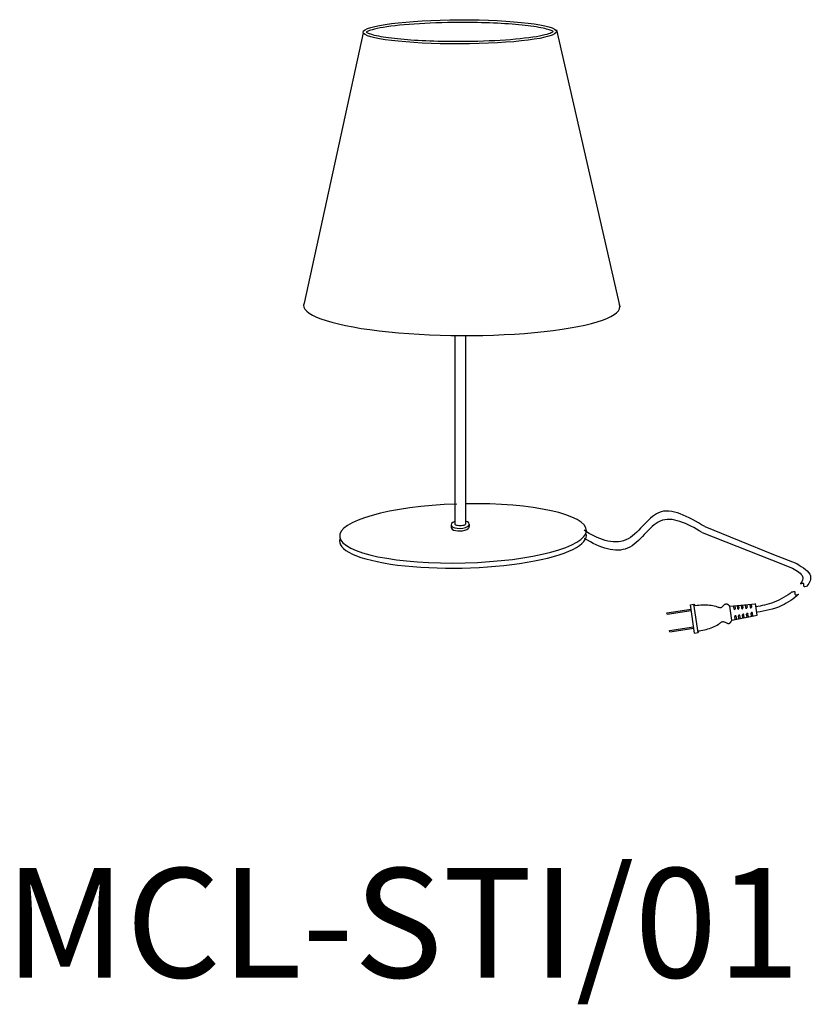
# Model space of a CAD drawing. Extents: x -974 to 7904, y -6385 to -2072.
import ezdxf

# ---------------------------------------------------------------- set-up
doc = ezdxf.new("R2010")
doc.units = 0
doc.header["$LTSCALE"] = 5
doc.header["$MEASUREMENT"] = 0
doc.layers.add('姿図', color=8, linetype='CONTINUOUS')
doc.layers.add('文字', color=7, linetype='CONTINUOUS')
doc.styles.get("Standard").update_dxf_attribs({"font": 'MONOTXT', "bigfont": 'BIGFONT'})

msp = doc.modelspace()

# ---------------------------------------------------------------- linework, layer by layer
at = {"layer": '姿図'}
for p, q in [((7869.04, -6251.61), (7877.74, -6289.57)), ((7842.54, -6252.01), (7834.43, -6289.07)), ((7855.11, -6293.5), (7855.11, -6319.36)), ((7856.59, -6293.51), (7856.59, -6319.36)), ((7854.59, -6319.46), (7854.59, -6319.8)), ((7857.09, -6319.35), (7857.09, -6319.69)), ((7889.02, -6320.5), (7898.53, -6324.24)), ((7889.38, -6319.7), (7898.82, -6323.51)), ((7898.53, -6324.24), (7901.42, -6325.39)), ((7898.82, -6323.51), (7901.99, -6324.77)), ((7884.19, -6331.51), (7887.5, -6331.02)), ((7884.22, -6331.71), (7887.53, -6331.22)), ((7887.41, -6330.41), (7887.89, -6330.33)), ((7887.98, -6334.29), (7887.41, -6330.41)), ((7888.47, -6334.22), (7887.89, -6330.33)), ((7892.8, -6330.6), (7896.33, -6330.28)), ((7893.09, -6332.54), (7892.8, -6330.6)), ((7893.29, -6330.59), (7893.35, -6330.98)), ((7893.49, -6330.56), (7893.55, -6330.95)), ((7893.8, -6330.53), (7893.86, -6330.92)), ((7894, -6330.5), (7894.05, -6330.89)), ((7894.35, -6330.49), (7894.41, -6330.88)), ((7894.55, -6330.46), (7894.6, -6330.85)), ((7894.92, -6330.42), (7894.98, -6330.81)), ((7895.11, -6330.4), (7895.17, -6330.79)), ((7895.55, -6330.37), (7895.6, -6330.76)), ((7895.74, -6330.34), (7895.8, -6330.73)), ((7896.56, -6331.83), (7896.33, -6330.26)), ((7884.22, -6331.71), (7884.19, -6331.51)), ((7893.09, -6332.54), (7896.56, -6331.83)), ((7893.56, -6332.41), (7893.51, -6332.03)), ((7893.76, -6332.39), (7893.7, -6332)), ((7894.07, -6332.32), (7894.01, -6331.93)), ((7894.26, -6332.29), (7894.2, -6331.9)), ((7894.61, -6332.2), (7894.55, -6331.81)), ((7894.8, -6332.17), (7894.74, -6331.78)), ((7895.17, -6332.1), (7895.11, -6331.71)), ((7895.36, -6332.07), (7895.3, -6331.68)), ((7895.78, -6331.97), (7895.73, -6331.58)), ((7895.98, -6331.94), (7895.92, -6331.55)), ((7884.55, -6333.92), (7887.85, -6333.43)), ((7884.58, -6334.11), (7884.55, -6333.92)), ((7884.58, -6334.11), (7887.88, -6333.62)), ((7887.98, -6334.29), (7888.47, -6334.22))]:
    msp.add_line(p, q, dxfattribs=at)
for centre, radius, start, end in [((7888.09, -6330.3), 0.197, 188.4255, 278.4255), ((7893.45, -6330.96), 0.0983, 188.4255, 278.4255), ((7893.45, -6330.96), 0.0983, 278.4255, 8.4255), ((7893.96, -6330.91), 0.0983, 188.4255, 278.4255), ((7893.96, -6330.91), 0.0983, 278.4255, 8.4255), ((7894.51, -6330.86), 0.0983, 188.4255, 278.4255), ((7894.51, -6330.86), 0.0983, 278.4255, 8.4255), ((7895.07, -6330.8), 0.0983, 188.4255, 278.4255), ((7895.07, -6330.8), 0.0983, 278.4255, 8.4255), ((7895.7, -6330.75), 0.0983, 188.4255, 278.4255), ((7895.7, -6330.75), 0.0983, 278.4255, 8.4255), ((7893.6, -6332.01), 0.0983, 98.4255, 188.4255), ((7893.6, -6332.01), 0.0983, 8.4255, 98.4255), ((7894.11, -6331.92), 0.0983, 98.4255, 188.4255), ((7894.11, -6331.92), 0.0983, 8.4255, 98.4255), ((7894.65, -6331.8), 0.0983, 98.4255, 188.4255), ((7894.65, -6331.8), 0.0983, 8.4255, 98.4255), ((7895.21, -6331.69), 0.0983, 98.4255, 188.4255), ((7895.21, -6331.69), 0.0983, 8.4255, 98.4255), ((7895.82, -6331.56), 0.0983, 98.4255, 188.4255), ((7895.82, -6331.56), 0.0983, 8.4255, 98.4255), ((7888.66, -6334.19), 0.197, 98.4255, 188.4255)]:
    msp.add_arc(centre, radius, start, end, dxfattribs=at)
msp.add_ellipse((7855.78, -6251.88), major_axis=(-13.25, -0.04), ratio=0.124603, dxfattribs=at)
for centre, major_axis, ratio, start_param, end_param in [((7856.05, -6289.47), (-21.68, 0.1), 0.186254, 6.207389, 9.500574), ((7856.23, -6320.63), (-16.92, -0.4), 0.239205, 4.757892, 10.971111), ((7855.84, -6319.4), (-1.25, -0.06), 0.436858, 5.31312, 10.329406), ((7855.84, -6319.75), (-1.25, -0.06), 0.436858, 6.243352, 9.424778), ((7855.85, -6319.36), (-0.739, 0), 0.23551, 0, 3.141593), ((7856.22, -6321.33), (-16.92, -0.4), 0.239205, 6.185867, 9.499368)]:
    msp.add_ellipse(centre, major_axis=major_axis, ratio=ratio, start_param=start_param, end_param=end_param, dxfattribs=at)
for points, knots in [([(7868.61, -6251.85), (7868.53, -6251.8), (7868.39, -6251.73), (7868, -6251.59), (7867.76, -6251.51), (7866.79, -6251.28), (7865.86, -6251.13), (7863.64, -6250.88), (7862.34, -6250.78), (7859.54, -6250.64), (7858.04, -6250.6), (7854.37, -6250.59), (7852.19, -6250.64), (7848.29, -6250.88), (7846.57, -6251.06), (7844.69, -6251.37), (7844.19, -6251.48), (7843.5, -6251.67), (7843.26, -6251.76), (7843.04, -6251.87), (7842.99, -6251.9), (7842.96, -6251.92)], [3.323028, 3.323028, 3.323028, 3.323028, 3.470757, 3.470757, 3.618486, 3.618486, 3.964439, 3.964439, 4.310392, 4.310392, 4.656345, 4.656345, 5.145553, 5.145553, 5.634761, 5.634761, 5.860131, 5.860131, 6.034542, 6.034542, 6.10175, 6.10175, 6.10175, 6.10175]), ([(7842.96, -6251.92), (7843.04, -6251.97), (7843.18, -6252.04), (7843.57, -6252.18), (7843.81, -6252.26), (7844.78, -6252.49), (7845.71, -6252.64), (7847.93, -6252.89), (7849.22, -6252.99), (7852.02, -6253.13), (7853.53, -6253.17), (7857.2, -6253.18), (7859.37, -6253.13), (7863.28, -6252.89), (7865, -6252.71), (7866.88, -6252.4), (7867.38, -6252.29), (7868.07, -6252.1), (7868.3, -6252.01), (7868.52, -6251.9), (7868.57, -6251.87), (7868.61, -6251.85)], [0.181435, 0.181435, 0.181435, 0.181435, 0.329164, 0.329164, 0.476893, 0.476893, 0.822846, 0.822846, 1.168799, 1.168799, 1.514753, 1.514753, 2.00396, 2.00396, 2.493168, 2.493168, 2.718538, 2.718538, 2.89295, 2.89295, 2.960158, 2.960158, 2.960158, 2.960158]), ([(7889.38, -6319.7), (7887.1, -6318.36), (7882.81, -6315.84), (7879.13, -6323.06), (7874.63, -6321.43), (7872.84, -6320.2)], [0, 0, 0, 0, 2.522395, 4.753484, 6.925807, 6.925807, 6.925807, 6.925807]), ([(7889.02, -6320.5), (7886.94, -6319.29), (7882.93, -6317.21), (7879.41, -6324.11), (7875.05, -6322.64), (7872.88, -6321.34)], [0.215809, 0.215809, 0.215809, 0.215809, 2.522395, 4.753484, 6.83453, 6.83453, 6.83453, 6.83453]), ([(7901.42, -6325.39), (7902.02, -6325.77), (7903.08, -6326.41), (7902.79, -6327.19), (7902.51, -6327.51)], [0, 0, 0, 0, 0.686154, 1.191421, 1.191421, 1.191421, 1.191421]), ([(7901.99, -6324.77), (7902.84, -6325.3), (7904.28, -6326.2), (7903.78, -6327.37), (7903.39, -6327.85)], [0, 0, 0, 0, 0.958314, 1.632594, 1.632594, 1.632594, 1.632594]), ([(7901.33, -6328.65), (7900.7, -6329.2), (7898.62, -6330.29), (7897.15, -6330.56), (7896.38, -6330.7)], [1.372015, 1.372015, 1.372015, 1.372015, 2.247931, 3.230965, 3.230965, 3.230965, 3.230965]), ([(7901.3, -6328.66), (7901.5, -6328.61), (7901.85, -6328.51), (7901.64, -6329.15), (7902.02, -6329.04), (7902.26, -6328.97)], [0, 0, 0, 0, 0.449783, 0.760899, 1.279877, 1.279877, 1.279877, 1.279877]), ([(7902.48, -6327.52), (7902.68, -6327.47), (7903.03, -6327.37), (7902.82, -6328.01), (7903.21, -6327.9), (7903.45, -6327.83)], [0, 0, 0, 0, 0.449783, 0.760899, 1.279877, 1.279877, 1.279877, 1.279877]), ([(7902.25, -6328.98), (7901.63, -6329.58), (7899.44, -6330.99), (7897.66, -6331.26), (7896.59, -6331.43)], [1.79301, 1.79301, 1.79301, 1.79301, 2.676119, 4.001848, 4.001848, 4.001848, 4.001848]), ([(7888.12, -6330.5), (7888.43, -6330.47), (7889.07, -6330.41), (7890, -6330.43), (7890.76, -6330.55), (7891.22, -6330.75), (7891.47, -6330.8), (7891.64, -6330.78), (7891.78, -6330.68), (7891.91, -6330.55), (7892.03, -6330.42), (7892.13, -6330.35), (7892.21, -6330.31), (7892.3, -6330.29), (7892.38, -6330.29), (7892.46, -6330.32), (7892.51, -6330.35), (7892.56, -6330.38), (7892.61, -6330.41), (7892.64, -6330.44), (7892.68, -6330.48), (7892.71, -6330.51), (7892.74, -6330.54), (7892.77, -6330.57), (7892.79, -6330.59), (7892.8, -6330.6)], [0, 0, 0, 0, 0.941127, 1.929933, 2.779343, 3.232496, 3.421691, 3.565388, 3.709406, 3.932783, 4.129889, 4.224993, 4.299124, 4.398732, 4.487183, 4.550863, 4.632489, 4.682415, 4.733442, 4.784211, 4.833271, 4.879114, 4.920192, 4.968566, 5.005131, 5.005131, 5.005131, 5.005131]), ([(7888.63, -6334), (7888.94, -6333.94), (7889.57, -6333.81), (7890.45, -6333.52), (7891.15, -6333.18), (7891.53, -6332.86), (7891.76, -6332.73), (7891.92, -6332.71), (7892.09, -6332.76), (7892.25, -6332.85), (7892.4, -6332.94), (7892.52, -6332.97), (7892.61, -6332.99), (7892.7, -6332.99), (7892.78, -6332.96), (7892.84, -6332.92), (7892.89, -6332.87), (7892.93, -6332.82), (7892.96, -6332.78), (7892.98, -6332.74), (7893.01, -6332.7), (7893.03, -6332.66), (7893.05, -6332.62), (7893.07, -6332.58), (7893.08, -6332.56), (7893.09, -6332.54)], [0, 0, 0, 0, 0.941127, 1.929933, 2.779343, 3.232496, 3.421691, 3.565388, 3.709406, 3.932783, 4.129889, 4.224993, 4.299124, 4.398732, 4.487183, 4.550863, 4.632489, 4.682415, 4.733442, 4.784211, 4.833271, 4.879114, 4.920192, 4.968566, 5.005131, 5.005131, 5.005131, 5.005131])]:
    msp.add_open_spline(points, degree=3, knots=knots, dxfattribs=at)

# ---------------------------------------------------------------- texts
at = {"layer": '文字'}
msp.add_text('MCL-STI/01', height=15, dxfattribs=at).set_placement((7793.37, -6381.52))

doc.saveas('drawing.dxf')
